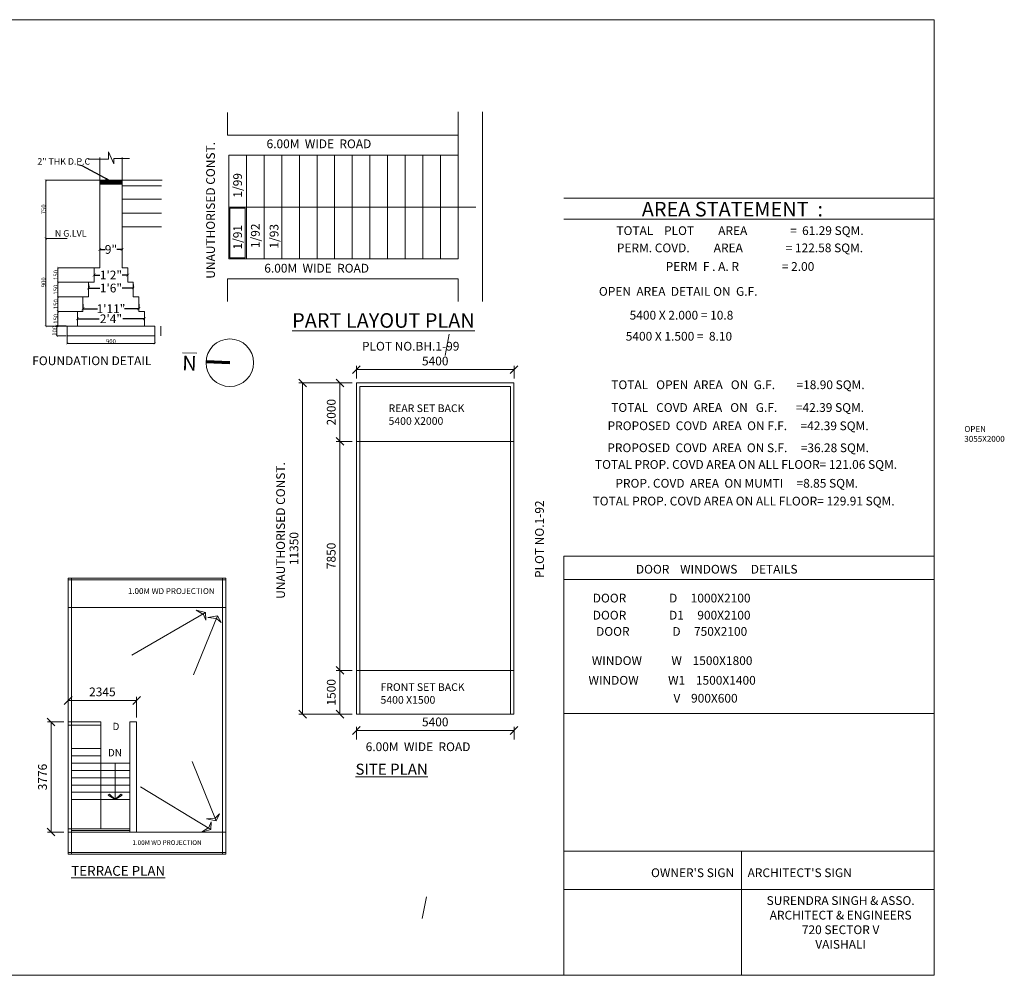
# Model space of a CAD drawing. Units: millimetres. Extents: x -74560 to 6884594, y -23068 to 3622278.
# Drawn here: x 365826 to 399571, y -4300 to 28450 of the extents above; entities that cross this region are included whole.
import ezdxf

# ---------------------------------------------------------------- set-up
doc = ezdxf.new("R2010")
doc.units = ezdxf.units.MM
doc.header["$PDMODE"] = 3
doc.linetypes.add('HIDDEN', pattern=[0.375, 0.25, -0.125])
doc.layers.get('0').update_dxf_attribs({"lineweight": 9})
for name, color, linetype, lineweight in [('a-dim', 7, 'Continuous', 15), ('a-dn', 7, 'Continuous', 13), ('DIME', 7, 'Continuous', 15), ('WIND', 4, 'Continuous', 20)]:
    doc.layers.add(name, color=color, linetype=linetype, lineweight=lineweight)
doc.styles.add('ARIL', font='arial.ttf')
doc.styles.add('DIMTEXT', font='panroman.ttf')
doc.styles.add('FORMAT1', font='txt', dxfattribs={"height": 300})
doc.styles.add('Gul', font='arial.ttf')
doc.styles.get("Standard").update_dxf_attribs({"font": 'geniso.shx'})
doc.dimstyles.new('AMIT', dxfattribs={"dimtxt": 150, "dimasz": 100, "dimexe": 3, "dimexo": 3, "dimgap": 1, "dimtad": 0, "dimdec": 0, "dimzin": 0, "dimdsep": 46, "dimtxsty": 'FORMAT1', "dimblk1": 'ARCHTICK', "dimblk2": 'ARCHTICK', "dimsah": 1, "dimcen": 0, "dimdle": 3, "dimclrd": 9, "dimclre": 8, "dimclrt": 11, "dimadec": 0, "dimazin": 0, "dimtfac": 1, "dimtdec": 0, "dimtofl": 0, "dimtmove": 1, "dimatfit": 3, "dimldrblk": 'CLOSEDBLANK', "dimfxl": 1, "dimtolj": 1, "dimtzin": 0, "dimarcsym": 0})
doc.dimstyles.new('Standard$0', dxfattribs={"dimtxt": 150, "dimasz": 75, "dimexe": 0.18, "dimexo": 0.5, "dimgap": 0.02, "dimtad": 1, "dimdec": 0, "dimzin": 12, "dimdsep": 46, "dimtxsty": 'Gul', "dimblk": 'ARCHTICK', "dimcen": 0.09, "dimclrd": 9, "dimclre": 6, "dimclrt": 6, "dimadec": 0, "dimazin": 3, "dimtfac": 1, "dimtdec": 0, "dimtofl": 0, "dimtmove": 0, "dimatfit": 3, "dimfxl": 1, "dimtolj": 1, "dimtzin": 0, "dimlwd": -1, "dimlwe": -1, "dimarcsym": 0})
doc.dimstyles.new('SUN', dxfattribs={"dimscale": 100, "dimtxt": 2, "dimasz": 2.5, "dimexe": 1.25, "dimexo": 1.25, "dimgap": 1.25, "dimtad": 1, "dimdec": 0, "dimdsep": 46, "dimtxsty": 'DIMTEXT', "dimblk": 'ARCHTICK', "dimcen": 0, "dimclrd": 256, "dimclre": 256, "dimclrt": 256, "dimadec": 0, "dimazin": 0, "dimtfac": 1, "dimtdec": 0, "dimtmove": 0, "dimatfit": 3, "dimfxl": 1, "dimlwd": -1, "dimlwe": -1, "dimarcsym": 0})

# ---------------------------------------------------------------- blocks, each defined once
blk = doc.blocks.new('_ArchTick')
at = {"layer": 'WIND', "color": 0, "const_width": 0.15}
blk.add_lwpolyline([(-0.5, -0.5), (0.5, 0.5)], dxfattribs=at)
blk = doc.blocks.new('_ClosedBlank')
at = {"layer": 'a-dim', "color": 0, "lineweight": -2}
for p, q in [((-1, 0.17), (0, 0)), ((-1, 0.17), (-1, -0.17)), ((0, 0), (-1, -0.17))]:
    blk.add_line(p, q, dxfattribs=at)
blk = doc.blocks.new('*D105')
at = {"layer": 'Defpoints', "color": 0, "linetype": 'Continuous'}
for p in [(366719, 22950), (368570, 22950), (367453, 20950)]:
    blk.add_point(p, dxfattribs=at)
at = {"layer": 'DIME', "color": 6, "linetype": 'Continuous'}
for p, q in [((368569, 22950), (366719, 22950)), ((367453, 20950), (366719, 20950))]:
    blk.add_line(p, q, dxfattribs=at)
at = {"layer": 'DIME', "color": 9, "linetype": 'Continuous'}
blk.add_line((366719, 20950), (366719, 22950), dxfattribs=at)
at = {"layer": 'DIME', "color": 9, "linetype": 'Continuous', "xscale": 75, "yscale": 75, "zscale": 75}
for p, rotation in [((366719, 22950), 90), ((366719, 20950), 270)]:
    blk.add_blockref('_ArchTick', p, dxfattribs=dict(at, rotation=rotation))
at = {"layer": 'DIME', "color": 6, "linetype": 'Continuous', "insert": (366642, 21950), "char_height": 150, "attachment_point": 5, "rotation": 90, "style": 'Gul'}
blk.add_mtext('\\A1;750', dxfattribs=at)
blk = doc.blocks.new('*D106')
at = {"layer": 'a-dn', "color": 9, "lineweight": -2, "ltscale": 0.25}
for p, q in [((368375, 19700), (368574, 19700)), ((369531, 19700), (369333, 19700))]:
    blk.add_line(p, q, dxfattribs=at)
at = {"layer": 'a-dn', "color": 8, "lineweight": -2, "ltscale": 0.25}
blk.add_line((369528, 19703), (369528, 19703), dxfattribs=at)
at = {"layer": 'Defpoints', "color": 0, "ltscale": 0.25}
for p in [(368378, 19700), (369528, 19700), (369528, 19700)]:
    blk.add_point(p, dxfattribs=at)
at = {"layer": 'a-dn', "color": 9, "lineweight": -2, "ltscale": 0.25, "xscale": 100, "yscale": 100, "zscale": 100, "rotation": 180}
blk.add_blockref('_ArchTick', (368378, 19700), dxfattribs=at)
at = {"layer": 'a-dn', "color": 9, "lineweight": -2, "ltscale": 0.25, "xscale": 100, "yscale": 100, "zscale": 100}
blk.add_blockref('_ArchTick', (369528, 19700), dxfattribs=at)
at = {"layer": 'a-dn', "color": 11, "ltscale": 0.25, "insert": (368953, 19700), "char_height": 300, "attachment_point": 5, "style": 'FORMAT1'}
blk.add_mtext('\\A1;1\'2"', dxfattribs=at)
blk = doc.blocks.new('*D107')
at = {"layer": 'a-dn', "color": 8, "lineweight": -2, "ltscale": 0.25}
for p, q in [((368570, 20586), (368570, 20573)), ((369336, 20586), (369336, 20573))]:
    blk.add_line(p, q, dxfattribs=at)
at = {"layer": 'a-dn', "color": 9, "lineweight": -2, "ltscale": 0.25}
for p, q in [((368567, 20576), (368752, 20576)), ((369339, 20576), (369154, 20576))]:
    blk.add_line(p, q, dxfattribs=at)
at = {"layer": 'Defpoints', "color": 0, "ltscale": 0.25}
for p in [(368570, 20589), (369336, 20589), (369336, 20576)]:
    blk.add_point(p, dxfattribs=at)
at = {"layer": 'a-dn', "color": 9, "lineweight": -2, "ltscale": 0.25, "xscale": 100, "yscale": 100, "zscale": 100, "rotation": 180}
blk.add_blockref('_ArchTick', (368570, 20576), dxfattribs=at)
at = {"layer": 'a-dn', "color": 9, "lineweight": -2, "ltscale": 0.25, "xscale": 100, "yscale": 100, "zscale": 100}
blk.add_blockref('_ArchTick', (369336, 20576), dxfattribs=at)
at = {"layer": 'a-dn', "color": 11, "ltscale": 0.25, "insert": (368953, 20576), "char_height": 300, "attachment_point": 5, "style": 'FORMAT1'}
blk.add_mtext('\\A1;9"', dxfattribs=at)
blk = doc.blocks.new('*D108')
at = {"layer": 'Defpoints', "color": 0, "linetype": 'Continuous'}
for p in [(367138, 19950), (368378, 19950), (368186, 19450)]:
    blk.add_point(p, dxfattribs=at)
at = {"layer": 'DIME', "color": 6, "linetype": 'Continuous'}
for p, q in [((368378, 19950), (367138, 19950)), ((368186, 19450), (367138, 19450))]:
    blk.add_line(p, q, dxfattribs=at)
at = {"layer": 'DIME', "color": 9, "linetype": 'Continuous'}
blk.add_line((367138, 19450), (367138, 19950), dxfattribs=at)
at = {"layer": 'DIME', "color": 9, "linetype": 'Continuous', "xscale": 75, "yscale": 75, "zscale": 75}
for p, rotation in [((367138, 19950), 90), ((367138, 19450), 270)]:
    blk.add_blockref('_ArchTick', p, dxfattribs=dict(at, rotation=rotation))
at = {"layer": 'DIME', "color": 6, "linetype": 'Continuous', "insert": (367062, 19700), "char_height": 150, "attachment_point": 5, "rotation": 90, "style": 'Gul'}
blk.add_mtext('\\A1;150', dxfattribs=at)
blk = doc.blocks.new('*D109')
at = {"layer": 'Defpoints', "color": 0, "linetype": 'Continuous'}
for p in [(367099, 17953), (367414, 17953), (367414, 17619)]:
    blk.add_point(p, dxfattribs=at)
at = {"layer": 'DIME', "color": 6, "linetype": 'Continuous'}
for p, q in [((367414, 17953), (367099, 17953)), ((367414, 17619), (367099, 17619))]:
    blk.add_line(p, q, dxfattribs=at)
at = {"layer": 'DIME', "color": 9, "linetype": 'Continuous'}
blk.add_line((367099, 17619), (367099, 17953), dxfattribs=at)
at = {"layer": 'DIME', "color": 9, "linetype": 'Continuous', "xscale": 75, "yscale": 75, "zscale": 75}
for p, rotation in [((367099, 17953), 90), ((367099, 17619), 270)]:
    blk.add_blockref('_ArchTick', p, dxfattribs=dict(at, rotation=rotation))
at = {"layer": 'DIME', "color": 6, "linetype": 'Continuous', "insert": (367023, 17786), "char_height": 150, "attachment_point": 5, "rotation": 90, "style": 'Gul'}
blk.add_mtext('\\A1;100', dxfattribs=at)
blk = doc.blocks.new('*D110')
at = {"layer": 'Defpoints', "color": 0, "linetype": 'Continuous'}
for p in [(367138, 18450), (367803, 18450), (367453, 17950)]:
    blk.add_point(p, dxfattribs=at)
at = {"layer": 'DIME', "color": 6, "linetype": 'Continuous'}
for p, q in [((367803, 18450), (367138, 18450)), ((367453, 17950), (367138, 17950))]:
    blk.add_line(p, q, dxfattribs=at)
at = {"layer": 'DIME', "color": 9, "linetype": 'Continuous'}
blk.add_line((367138, 17950), (367138, 18450), dxfattribs=at)
at = {"layer": 'DIME', "color": 9, "linetype": 'Continuous', "xscale": 75, "yscale": 75, "zscale": 75}
for p, rotation in [((367138, 18450), 90), ((367138, 17950), 270)]:
    blk.add_blockref('_ArchTick', p, dxfattribs=dict(at, rotation=rotation))
at = {"layer": 'DIME', "color": 6, "linetype": 'Continuous', "insert": (367062, 18200), "char_height": 150, "attachment_point": 5, "rotation": 90, "style": 'Gul'}
blk.add_mtext('\\A1;150', dxfattribs=at)
blk = doc.blocks.new('*D111')
at = {"layer": 'Defpoints', "color": 0, "linetype": 'Continuous'}
for p in [(366719, 20950), (367453, 20950), (367453, 17950)]:
    blk.add_point(p, dxfattribs=at)
at = {"layer": 'DIME', "color": 6, "linetype": 'Continuous'}
for p, q in [((367453, 20950), (366719, 20950)), ((367453, 17950), (366719, 17950))]:
    blk.add_line(p, q, dxfattribs=at)
at = {"layer": 'DIME', "color": 9, "linetype": 'Continuous'}
blk.add_line((366719, 17950), (366719, 20950), dxfattribs=at)
at = {"layer": 'DIME', "color": 9, "linetype": 'Continuous', "xscale": 75, "yscale": 75, "zscale": 75}
for p, rotation in [((366719, 20950), 90), ((366719, 17950), 270)]:
    blk.add_blockref('_ArchTick', p, dxfattribs=dict(at, rotation=rotation))
at = {"layer": 'DIME', "color": 6, "linetype": 'Continuous', "insert": (366642, 19450), "char_height": 150, "attachment_point": 5, "rotation": 90, "style": 'Gul'}
blk.add_mtext('\\A1;900', dxfattribs=at)
blk = doc.blocks.new('*D112')
at = {"layer": 'Defpoints', "color": 0, "linetype": 'Continuous'}
for p in [(367138, 19450), (368186, 19450), (367995, 18950)]:
    blk.add_point(p, dxfattribs=at)
at = {"layer": 'DIME', "color": 6, "linetype": 'Continuous'}
for p, q in [((368186, 19450), (367138, 19450)), ((367994, 18950), (367138, 18950))]:
    blk.add_line(p, q, dxfattribs=at)
at = {"layer": 'DIME', "color": 9, "linetype": 'Continuous'}
blk.add_line((367138, 18950), (367138, 19450), dxfattribs=at)
at = {"layer": 'DIME', "color": 9, "linetype": 'Continuous', "xscale": 75, "yscale": 75, "zscale": 75}
for p, rotation in [((367138, 19450), 90), ((367138, 18950), 270)]:
    blk.add_blockref('_ArchTick', p, dxfattribs=dict(at, rotation=rotation))
at = {"layer": 'DIME', "color": 6, "linetype": 'Continuous', "insert": (367062, 19200), "char_height": 150, "attachment_point": 5, "rotation": 90, "style": 'Gul'}
blk.add_mtext('\\A1;150', dxfattribs=at)
blk = doc.blocks.new('*D113')
at = {"layer": 'Defpoints', "color": 0, "linetype": 'Continuous'}
for p in [(367138, 18950), (367995, 18950), (367803, 18450)]:
    blk.add_point(p, dxfattribs=at)
at = {"layer": 'DIME', "color": 6, "linetype": 'Continuous'}
for p, q in [((367994, 18950), (367138, 18950)), ((367803, 18450), (367138, 18450))]:
    blk.add_line(p, q, dxfattribs=at)
at = {"layer": 'DIME', "color": 9, "linetype": 'Continuous'}
blk.add_line((367138, 18450), (367138, 18950), dxfattribs=at)
at = {"layer": 'DIME', "color": 9, "linetype": 'Continuous', "xscale": 75, "yscale": 75, "zscale": 75}
for p, rotation in [((367138, 18950), 90), ((367138, 18450), 270)]:
    blk.add_blockref('_ArchTick', p, dxfattribs=dict(at, rotation=rotation))
at = {"layer": 'DIME', "color": 6, "linetype": 'Continuous', "insert": (367062, 18700), "char_height": 150, "attachment_point": 5, "rotation": 90, "style": 'Gul'}
blk.add_mtext('\\A1;150', dxfattribs=at)
blk = doc.blocks.new('*D114')
at = {"layer": 'a-dn', "color": 9, "lineweight": -2, "ltscale": 0.25}
for p, q in [((367800, 18200), (368545, 18200)), ((370106, 18200), (369361, 18200))]:
    blk.add_line(p, q, dxfattribs=at)
at = {"layer": 'Defpoints', "color": 0, "ltscale": 0.25}
for p in [(367803, 18200), (370103, 18200), (370103, 18200)]:
    blk.add_point(p, dxfattribs=at)
at = {"layer": 'a-dn', "color": 9, "lineweight": -2, "ltscale": 0.25, "xscale": 100, "yscale": 100, "zscale": 100, "rotation": 180}
blk.add_blockref('_ArchTick', (367803, 18200), dxfattribs=at)
at = {"layer": 'a-dn', "color": 9, "lineweight": -2, "ltscale": 0.25, "xscale": 100, "yscale": 100, "zscale": 100}
blk.add_blockref('_ArchTick', (370103, 18200), dxfattribs=at)
at = {"layer": 'a-dn', "color": 11, "ltscale": 0.25, "insert": (368953, 18200), "char_height": 300, "attachment_point": 5, "style": 'FORMAT1'}
blk.add_mtext('\\A1;2\'4"', dxfattribs=at)
blk = doc.blocks.new('*D115')
at = {"layer": 'a-dn', "color": 6, "ltscale": 0.25}
for p, q in [((367453, 17766), (367453, 17351)), ((370453, 17766), (370453, 17351))]:
    blk.add_line(p, q, dxfattribs=at)
at = {"layer": 'a-dn', "color": 9, "ltscale": 0.25}
blk.add_line((367453, 17351), (370453, 17351), dxfattribs=at)
at = {"layer": 'Defpoints', "color": 0, "ltscale": 0.25}
for p in [(367453, 17766), (370453, 17766), (370453, 17351)]:
    blk.add_point(p, dxfattribs=at)
at = {"layer": 'a-dn', "color": 9, "ltscale": 0.25, "xscale": 75, "yscale": 75, "zscale": 75, "rotation": 180}
blk.add_blockref('_ArchTick', (367453, 17351), dxfattribs=at)
at = {"layer": 'a-dn', "color": 9, "ltscale": 0.25, "xscale": 75, "yscale": 75, "zscale": 75}
blk.add_blockref('_ArchTick', (370453, 17351), dxfattribs=at)
at = {"layer": 'a-dn', "color": 6, "ltscale": 0.25, "insert": (368953, 17428), "char_height": 150, "attachment_point": 5, "style": 'Gul'}
blk.add_mtext('\\A1;900', dxfattribs=at)
blk = doc.blocks.new('*D116')
at = {"layer": 'a-dn', "color": 8, "lineweight": -2, "ltscale": 0.25}
for p, q in [((367995, 18697), (367995, 18541)), ((369911, 18697), (369911, 18541))]:
    blk.add_line(p, q, dxfattribs=at)
at = {"layer": 'a-dn', "color": 9, "lineweight": -2, "ltscale": 0.25}
for p, q in [((367992, 18544), (368488, 18544)), ((369914, 18544), (369418, 18544))]:
    blk.add_line(p, q, dxfattribs=at)
at = {"layer": 'Defpoints', "color": 0, "ltscale": 0.25}
for p in [(367995, 18700), (369911, 18700), (369911, 18544)]:
    blk.add_point(p, dxfattribs=at)
at = {"layer": 'a-dn', "color": 9, "lineweight": -2, "ltscale": 0.25, "xscale": 100, "yscale": 100, "zscale": 100, "rotation": 180}
blk.add_blockref('_ArchTick', (367995, 18544), dxfattribs=at)
at = {"layer": 'a-dn', "color": 9, "lineweight": -2, "ltscale": 0.25, "xscale": 100, "yscale": 100, "zscale": 100}
blk.add_blockref('_ArchTick', (369911, 18544), dxfattribs=at)
at = {"layer": 'a-dn', "color": 11, "ltscale": 0.25, "insert": (368953, 18544), "char_height": 300, "attachment_point": 5, "style": 'FORMAT1'}
blk.add_mtext('\\A1;1\'11"', dxfattribs=at)
blk = doc.blocks.new('*D117')
at = {"layer": 'a-dn', "color": 9, "lineweight": -2, "ltscale": 0.25}
for p, q in [((368183, 19254), (368574, 19254)), ((369723, 19254), (369333, 19254))]:
    blk.add_line(p, q, dxfattribs=at)
at = {"layer": 'a-dn', "color": 8, "lineweight": -2, "ltscale": 0.25}
for p, q in [((368186, 19369), (368186, 19251)), ((369720, 19369), (369720, 19251))]:
    blk.add_line(p, q, dxfattribs=at)
at = {"layer": 'Defpoints', "color": 0, "ltscale": 0.25}
for p in [(368186, 19372), (369720, 19372), (369720, 19254)]:
    blk.add_point(p, dxfattribs=at)
at = {"layer": 'a-dn', "color": 9, "lineweight": -2, "ltscale": 0.25, "xscale": 100, "yscale": 100, "zscale": 100, "rotation": 180}
blk.add_blockref('_ArchTick', (368186, 19254), dxfattribs=at)
at = {"layer": 'a-dn', "color": 9, "lineweight": -2, "ltscale": 0.25, "xscale": 100, "yscale": 100, "zscale": 100}
blk.add_blockref('_ArchTick', (369720, 19254), dxfattribs=at)
at = {"layer": 'a-dn', "color": 11, "ltscale": 0.25, "insert": (368953, 19254), "char_height": 300, "attachment_point": 5, "style": 'FORMAT1'}
blk.add_mtext('\\A1;1\'6"', dxfattribs=at)
blk = doc.blocks.new('_Oblique')
at = {"color": 0, "linetype": 'ByBlock', "lineweight": -2}
blk.add_line((-0.5, -0.5), (0.5, 0.5), dxfattribs=at)
blk = doc.blocks.new('*D133')
at = {"layer": 'Defpoints', "color": 0, "linetype": 'Continuous'}
for p in [(382767, 16459), (377367, 15999), (382767, 15999)]:
    blk.add_point(p, dxfattribs=at)
at = {"layer": 'DIME', "linetype": 'Continuous'}
for p, q in [((377367, 16149), (377367, 16584)), ((382767, 16149), (382767, 16584)), ((377367, 16459), (382767, 16459))]:
    blk.add_line(p, q, dxfattribs=at)
at = {"layer": 'DIME', "linetype": 'Continuous', "xscale": 265, "yscale": 265, "zscale": 265, "rotation": 180}
blk.add_blockref('_Oblique', (377367, 16459), dxfattribs=at)
at = {"layer": 'DIME', "linetype": 'Continuous', "xscale": 265, "yscale": 265, "zscale": 265}
blk.add_blockref('_Oblique', (382767, 16459), dxfattribs=at)
at = {"layer": 'DIME', "linetype": 'Continuous', "insert": (380067, 16714), "char_height": 300, "attachment_point": 5, "style": 'DIMTEXT'}
blk.add_mtext('5400', dxfattribs=at)
blk = doc.blocks.new('*D134')
at = {"layer": 'Defpoints', "color": 0, "linetype": 'Continuous'}
for p in [(377367, 15999), (376799, 13999), (377367, 13999)]:
    blk.add_point(p, dxfattribs=at)
at = {"layer": 'DIME', "linetype": 'Continuous'}
for p, q in [((377217, 15999), (376674, 15999)), ((376799, 15999), (376799, 13999)), ((377217, 13999), (376674, 13999))]:
    blk.add_line(p, q, dxfattribs=at)
at = {"layer": 'DIME', "linetype": 'Continuous', "xscale": 265, "yscale": 265, "zscale": 265}
for p, rotation in [((376799, 15999), 90), ((376799, 13999), 270)]:
    blk.add_blockref('_Oblique', p, dxfattribs=dict(at, rotation=rotation))
at = {"layer": 'DIME', "linetype": 'Continuous', "insert": (376542, 14999), "char_height": 300, "attachment_point": 5, "rotation": 90, "style": 'DIMTEXT'}
blk.add_mtext('2000', dxfattribs=at)
blk = doc.blocks.new('*D118')
at = {"layer": 'Defpoints', "color": 0, "linetype": 'Continuous'}
for p in [(382767, 4090), (377367, 3630), (382767, 3630)]:
    blk.add_point(p, dxfattribs=at)
at = {"layer": 'DIME', "linetype": 'Continuous'}
for p, q in [((377367, 3780), (377367, 4215)), ((377367, 4090), (382767, 4090)), ((382767, 3780), (382767, 4215))]:
    blk.add_line(p, q, dxfattribs=at)
at = {"layer": 'DIME', "linetype": 'Continuous', "xscale": 265, "yscale": 265, "zscale": 265, "rotation": 180}
blk.add_blockref('_Oblique', (377367, 4090), dxfattribs=at)
at = {"layer": 'DIME', "linetype": 'Continuous', "xscale": 265, "yscale": 265, "zscale": 265}
blk.add_blockref('_Oblique', (382767, 4090), dxfattribs=at)
at = {"layer": 'DIME', "linetype": 'Continuous', "insert": (380067, 4345), "char_height": 300, "attachment_point": 5, "style": 'DIMTEXT'}
blk.add_mtext('5400', dxfattribs=at)
blk = doc.blocks.new('*D119')
at = {"layer": 'Defpoints', "color": 0, "linetype": 'Continuous'}
for p in [(377367, 6149), (376799, 4649), (377367, 4649)]:
    blk.add_point(p, dxfattribs=at)
at = {"layer": 'DIME', "linetype": 'Continuous'}
for p, q in [((377217, 6149), (376674, 6149)), ((376799, 6149), (376799, 4649)), ((377217, 4649), (376674, 4649))]:
    blk.add_line(p, q, dxfattribs=at)
at = {"layer": 'DIME', "linetype": 'Continuous', "xscale": 265, "yscale": 265, "zscale": 265}
for p, rotation in [((376799, 6149), 90), ((376799, 4649), 270)]:
    blk.add_blockref('_Oblique', p, dxfattribs=dict(at, rotation=rotation))
at = {"layer": 'DIME', "linetype": 'Continuous', "insert": (376543, 5399), "char_height": 300, "attachment_point": 5, "rotation": 90, "style": 'DIMTEXT'}
blk.add_mtext('1500', dxfattribs=at)
blk = doc.blocks.new('*D120')
at = {"layer": 'Defpoints', "color": 0, "linetype": 'Continuous'}
for p in [(377367, 13999), (376799, 6149), (377367, 6149)]:
    blk.add_point(p, dxfattribs=at)
at = {"layer": 'DIME', "linetype": 'Continuous'}
for p, q in [((377217, 13999), (376674, 13999)), ((376799, 13999), (376799, 6149)), ((377217, 6149), (376674, 6149))]:
    blk.add_line(p, q, dxfattribs=at)
at = {"layer": 'DIME', "linetype": 'Continuous', "xscale": 265, "yscale": 265, "zscale": 265}
for p, rotation in [((376799, 13999), 90), ((376799, 6149), 270)]:
    blk.add_blockref('_Oblique', p, dxfattribs=dict(at, rotation=rotation))
at = {"layer": 'DIME', "linetype": 'Continuous', "insert": (376541, 10074), "char_height": 300, "attachment_point": 5, "rotation": 90, "style": 'DIMTEXT'}
blk.add_mtext('7850', dxfattribs=at)
blk = doc.blocks.new('*D135')
at = {"layer": 'Defpoints', "color": 0, "linetype": 'Continuous'}
for p in [(367487, 4383), (366903, 607), (367487, 607)]:
    blk.add_point(p, dxfattribs=at)
at = {"layer": 'DIME', "linetype": 'Continuous'}
for p, q in [((367337, 4383), (366778, 4383)), ((366903, 4383), (366903, 607)), ((367337, 607), (366778, 607))]:
    blk.add_line(p, q, dxfattribs=at)
at = {"layer": 'DIME', "linetype": 'Continuous', "xscale": 265, "yscale": 265, "zscale": 265}
for p, rotation in [((366903, 4383), 90), ((366903, 607), 270)]:
    blk.add_blockref('_Oblique', p, dxfattribs=dict(at, rotation=rotation))
at = {"layer": 'DIME', "linetype": 'Continuous', "insert": (366646, 2495), "char_height": 300, "attachment_point": 5, "rotation": 90, "style": 'DIMTEXT'}
blk.add_mtext('3776', dxfattribs=at)
blk = doc.blocks.new('*D136')
at = {"layer": 'Defpoints', "color": 0, "linetype": 'Continuous'}
for p in [(367487, 5118), (367487, 4383), (369832, 4383)]:
    blk.add_point(p, dxfattribs=at)
at = {"layer": 'DIME', "linetype": 'Continuous'}
for p, q in [((367487, 4533), (367487, 5243)), ((369832, 5118), (367487, 5118)), ((369832, 4533), (369832, 5243))]:
    blk.add_line(p, q, dxfattribs=at)
at = {"layer": 'DIME', "linetype": 'Continuous', "xscale": 265, "yscale": 265, "zscale": 265, "rotation": 180}
blk.add_blockref('_Oblique', (367487, 5118), dxfattribs=at)
at = {"layer": 'DIME', "linetype": 'Continuous', "xscale": 265, "yscale": 265, "zscale": 265}
blk.add_blockref('_Oblique', (369832, 5118), dxfattribs=at)
at = {"layer": 'DIME', "linetype": 'Continuous', "insert": (368660, 5374), "char_height": 300, "attachment_point": 5, "style": 'DIMTEXT'}
blk.add_mtext('2345', dxfattribs=at)
blk = doc.blocks.new('*D124')
at = {"layer": 'Defpoints', "color": 0, "linetype": 'Continuous'}
for p in [(377217, 15999), (375521, 4649), (377217, 4649)]:
    blk.add_point(p, dxfattribs=at)
at = {"layer": 'DIME', "linetype": 'Continuous'}
for p, q in [((377067, 15999), (375396, 15999)), ((375521, 15999), (375521, 4649)), ((377067, 4649), (375396, 4649))]:
    blk.add_line(p, q, dxfattribs=at)
at = {"layer": 'DIME', "linetype": 'Continuous', "xscale": 265, "yscale": 265, "zscale": 265}
for p, rotation in [((375521, 15999), 90), ((375521, 4649), 270)]:
    blk.add_blockref('_Oblique', p, dxfattribs=dict(at, rotation=rotation))
at = {"layer": 'DIME', "linetype": 'Continuous', "insert": (375265, 10324), "char_height": 300, "attachment_point": 5, "rotation": 90, "style": 'DIMTEXT'}
blk.add_mtext('11350', dxfattribs=at)

msp = doc.modelspace()

# ---------------------------------------------------------------- hatches: boundary and pattern name
at = {"layer": 'a-dn', "ltscale": 0.25}
h = msp.add_hatch(dxfattribs=at)
h.set_pattern_fill('ANSI31', color=256, scale=166.670231, style=0)
h.set_pattern_definition([(45, (-241033.806, -1165827.707), (-14.73170634, 14.73170634), [])])
h.paths.add_polyline_path([(368953.1, 22950.1), (368953.1, 22816.8), (369336.5, 22816.8), (369336.5, 22950.1)])
h.paths.add_polyline_path([(368569.8, 22950.1), (368569.8, 22816.8), (368953.1, 22816.8), (368953.1, 22950.1)])

# ---------------------------------------------------------------- linework, layer by layer
for p, q in [((368177.3, 23673.5), (368875, 23673.5)), ((368868.1, 23922.5), (369050.8, 23507.5)), ((368868.1, 23673.5), (368868.1, 23922.5)), ((369057.8, 23507.5), (369057.8, 23690.1)), ((369057.8, 23690.1), (369589.4, 23690.1)), ((368569.8, 22950.1), (370709.9, 22950.1)), ((368569.8, 22816.8), (369336.5, 22816.8)), ((369336.5, 22759.6), (370680.8, 22759.6)), ((370689.9, 22300.7), (369336.5, 22300.7)), ((370689.9, 21824.5), (369336.5, 21824.5)), ((370689.9, 21348.3), (369336.5, 21348.3)), ((367453.1, 17950), (367453.1, 17616.7)), ((370453.1, 17950), (367453.1, 17950)), ((370664.2, 17616.7), (370664.2, 17950))]:
    msp.add_line(p, q, dxfattribs=at)
for points in [[(367803.1, 17950), (367803.1, 18450), (367994.8, 18450), (367994.8, 18950), (368186.4, 18950), (368186.4, 19450), (368378.1, 19450), (368378.1, 19950.1), (368569.8, 19950.1), (368569.8, 23722.9)], [(370103.1, 17950), (370103.1, 18450), (369911.5, 18450), (369911.5, 18950), (369719.8, 18950), (369719.8, 19450), (369528.1, 19450), (369528.1, 19950.1), (369336.5, 19950.1), (369336.5, 23722.9)], [(367453.1, 17616.7), (370453.1, 17616.7)]]:
    msp.add_lwpolyline(points, dxfattribs=at)
at = {"layer": 'DIME', "linetype": 'Continuous'}
for p, q in [((372952.8, 25264.6), (372952.8, 24489.6)), ((380853.5, 20249), (380853.5, 25294.1)), ((381688.3, 18792), (381688.3, 25294.1)), ((380853.5, 24489.6), (372952.8, 24489.6)), ((380853.5, 23807.6), (372991.7, 23807.6)), ((372991.7, 20249), (372991.7, 23807.6)), ((372991.7, 20249), (372991.7, 23807.6)), ((373596.5, 20249), (373596.5, 23807.6)), ((374201.2, 20249), (374201.2, 23807.6)), ((374806, 20249), (374806, 23807.6)), ((375410.7, 20249), (375410.7, 23807.6)), ((376015.5, 20249), (376015.5, 23807.6)), ((376620.2, 20249), (376620.2, 23807.6)), ((377225, 20249), (377225, 23807.6)), ((377225, 20249), (377225, 23807.6)), ((377829.7, 20249), (377829.7, 23807.6)), ((378434.5, 20249), (378434.5, 23807.6)), ((379039.2, 20249), (379039.2, 23807.6)), ((379644, 20249), (379644, 23807.6)), ((380248.7, 20249), (380248.7, 23807.6)), ((380853.5, 20249), (380853.5, 23807.6)), ((384476.2, 22331.8), (397171.9, 22331.8)), ((377225, 22028.3), (372991.7, 22028.3)), ((381458.2, 22028.3), (377225, 22028.3)), ((384476.2, 21614.5), (397171.9, 21614.5)), ((380853.5, 20249), (372991.7, 20249)), ((380853.5, 19567), (372952.8, 19567)), ((372952.8, 19567), (372952.8, 18792)), ((380853.5, 19567), (380853.5, 18792)), ((370453.1, 17950), (370453.1, 17616.7)), ((380548, 17676.7), (380403.8, 16937.5)), ((372210.6, 16687.5), (373025.8, 16653.9)), ((372211.4, 16707.5), (373026.6, 16673.9)), ((373027.4, 16693.9), (372212.2, 16727.5)), ((372212.2, 16727.5), (373027.4, 16693.9)), ((372213, 16747.5), (373028.2, 16713.9)), ((372213.9, 16767.5), (373029.1, 16733.9)), ((377366.7, 15999.2), (382766.7, 15999.2)), ((377366.7, 4649.2), (377366.7, 15999.2)), ((377481.7, 15884.2), (382651.7, 15884.2)), ((377481.7, 4649.2), (377481.7, 15884.2)), ((382651.7, 4649.2), (382651.7, 15884.2)), ((382766.7, 4649.2), (382766.7, 15999.2)), ((377366.7, 13999.2), (382766.7, 13999.2)), ((384476.2, 10059.2), (397171.9, 10059.2)), ((384476.2, 10059.2), (384476.2, -4299.8)), ((367487.4, 9306.9), (372887.4, 9306.9)), ((367487.4, -143.1), (367487.4, 9306.9)), ((367487.4, 9256.9), (372887.4, 9256.9)), ((367602.4, -143.1), (367602.4, 9306.9)), ((372772.4, -143.1), (372772.4, 9306.9)), ((372887.4, -143.1), (372887.4, 9306.9)), ((384476.2, 9259.8), (397171.9, 9259.8)), ((367487.4, 8306.9), (372887.4, 8306.9)), ((372199, 8129.7), (369666, 6667.2)), ((372199, 8129.7), (371873.2, 8218.1)), ((371873.2, 8218.1), (372126.6, 8064.9)), ((372199, 8129.7), (372202.4, 7869.2)), ((372202.4, 7869.2), (372199, 8129.7)), ((372609.5, 8021.4), (371778.9, 5992.7)), ((372126.6, 8064.9), (372202.4, 7869.2)), ((372609.5, 8021.4), (372277.8, 7958.7)), ((372277.8, 7958.7), (372572.7, 7931.5)), ((372572.7, 7931.5), (372726.3, 7788.6)), ((372609.5, 8021.4), (372726.3, 7788.6)), ((372726.3, 7788.6), (372609.5, 8021.4)), ((377366.7, 6149.2), (382766.7, 6149.2)), ((377366.7, 4649.2), (382766.7, 4649.2)), ((384476.2, 4667.4), (397171.9, 4667.4)), ((367487.4, 4382.7), (368602.4, 4382.7)), ((367487.4, 4267.7), (368602.4, 4267.7)), ((368602.4, 721.9), (368602.4, 4382.7)), ((368602.4, 4267.7), (368602.4, 4382.7)), ((369602.4, 4382.7), (369832.4, 4382.7)), ((369602.4, 606.9), (369602.4, 4382.7)), ((369832.4, 606.9), (369832.4, 4382.7)), ((367602.4, 3471.9), (368602.4, 3471.9)), ((367602.4, 3221.9), (368602.4, 3221.9)), ((367602.4, 2971.9), (369602.4, 2971.9)), ((367602.4, 2721.9), (369602.4, 2721.9)), ((369098.6, 2971.9), (369098.6, 1721.9)), ((372562.6, 997.8), (371732, 3026.5)), ((367602.4, 2471.9), (369602.4, 2471.9)), ((367602.4, 2221.9), (369602.4, 2221.9)), ((372379.6, 698.1), (369961.6, 2160.5)), ((367602.4, 1971.9), (369602.4, 1971.9)), ((367602.4, 1721.9), (369602.4, 1721.9)), ((368855.6, 1874.9), (368901.2, 1906.1)), ((369098.6, 1721.9), (368855.6, 1874.9)), ((368901.2, 1906.1), (369098.6, 1721.9)), ((369296, 1906.1), (369098.6, 1721.9)), ((369098.6, 1721.9), (369341.5, 1874.9)), ((369341.5, 1874.9), (369296, 1906.1)), ((372230.9, 1060.5), (372525.8, 1087.7)), ((372562.6, 997.8), (372230.9, 1060.5)), ((372525.8, 1087.7), (372679.4, 1230.7)), ((372562.6, 997.8), (372679.4, 1230.7)), ((372679.4, 1230.7), (372562.6, 997.8)), ((367487.4, 721.9), (369602.4, 721.9)), ((372053.9, 609.7), (372307.3, 762.9)), ((372379.6, 698.1), (372053.9, 609.7)), ((372307.3, 762.9), (372383.1, 958.6)), ((372379.6, 698.1), (372383.1, 958.6)), ((372383.1, 958.6), (372379.6, 698.1)), ((367487.4, 606.9), (369602.4, 606.9)), ((369596.9, 657.2), (367602.4, 657.2)), ((369602.4, 606.9), (372887.4, 606.9)), ((367487.4, -93.1), (372887.4, -93.1)), ((367487.4, -143.1), (372887.4, -143.1)), ((397171.9, -45.6), (384476.2, -45.6)), ((390567.8, -45.6), (390567.8, -4299.8)), ((390567.8, -45.6), (397171.9, -45.6)), ((379765.9, -1610.7), (379621.7, -2350)), ((384476.2, -1360.8), (397171.9, -1360.8))]:
    msp.add_line(p, q, dxfattribs=at)
at = {"layer": 'DIME', "linetype": 'HIDDEN', "ltscale": 1000}
msp.add_line((367487.4, -143.1), (372887.4, -143.1), dxfattribs=at)
at = {"layer": 'DIME', "color": 3, "linetype": 'Continuous'}
msp.add_lwpolyline([(342043.4, 28449.5), (397171.9, 28449.5), (397171.9, -4299.8), (342043.4, -4299.8)], close=True, dxfattribs=at)
at = {"layer": 'DIME', "linetype": 'Continuous'}
msp.add_lwpolyline([(373031.7, 21988.3), (373556.5, 21988.3), (373556.5, 20289), (373031.7, 20289)], close=True, dxfattribs=at)
msp.add_lwpolyline([(373596.5, 22028.3), (374201.2, 22028.3), (374201.2, 20249), (373596.5, 20249), (373596.5, 22028.3)], dxfattribs=at)
msp.add_circle((373027.4, 16693.9), 815.9, dxfattribs=at)

# ---------------------------------------------------------------- texts
at = {"layer": 'a-dn', "ltscale": 0.25, "style": 'ARIL'}
msp.add_text('%%uFOUNDATION DETAIL', height=301.377, dxfattribs=at).set_placement((366254.8, 16610.9))
at = {"layer": 'DIME', "linetype": 'Continuous'}
for s, height, p in [('2" THK D.P.C', 222.227, (366432.6, 23480.7)), ('N G.LVL', 222.23, (367031.5, 21016))]:
    msp.add_text(s, height=height, dxfattribs=at).set_placement(p)
at = {"layer": 'DIME', "linetype": 'Continuous', "style": 'DIMTEXT'}
for s, height, p in [('D', 250.3, (369008.6, 4104)), ('DN', 250.29, (368850.8, 3204))]:
    msp.add_text(s, height=height, dxfattribs=at).set_placement(p)
at = {"layer": 'DIME', "attachment_point": 5, "style": 'DIMTEXT'}
for s, insert, char_height in [('6.00M  WIDE  ROAD', (376081.8, 24157.1), 300), ('{\\fVerdana|b0|i0|c0|p34;TOTAL    PLOT         AREA                =  61.29 SQM.}', (390512.3, 21219.5), 300), ('{\\fVerdana|b0|i0|c0|p34;PERM. COVD.         AREA                = 122.58 SQM.}', (390512.3, 20629.5), 300), ('6.00M  WIDE  ROAD', (376003.3, 19894.1), 300), ('{\\fVerdana|b0|i0|c0|p34;PERM  F . A. R                = 2.00}', (390512.3, 19991.7), 300), ('{\\fVerdana|b0|i0|c0|p34;OPEN  AREA  DETAIL ON  G.F.}', (388394.4, 19138), 300), ('\\A1;{\\fVerdana|b0|i0|c0|p34;   5400 X 1.500 =  8.10}', (388281.9, 17599.7), 300), ('{\\fVerdana|b0|i0|c0|p34;PLOT NO.BH.1-99}', (379225.9, 17259.1), 300), ('{\\fVerdana|b0|i0|c0|p34;TOTAL   COVD  AREA   ON   G.F.       =42.39 SQM.}', (390431.6, 15158), 300), ('{\\fVerdana|b0|i0|c0|p34;PROPOSED  COVD  AREA  ON F.F.     =42.39 SQM.}', (390447.3, 14532.5), 300), ('{\\fVerdana|b0|i0|c0|p34;PROPOSED  COVD  AREA  ON S.F.     =36.28 SQM.}', (390447.3, 13778.8), 300), ('{\\fVerdana|b0|i0|c0|p34;TOTAL PROP. COVD AREA ON ALL FLOOR= 121.06 SQM.}', (390718.9, 13207), 300), ('{\\fVerdana|b0|i0|c0|p34;PROP. COVD  AREA  ON MUMTI     =8.85 SQM.}', (390400, 12561.9), 300), ('{\\fVerdana|b0|i0|c0|p34;TOTAL PROP. COVD AREA ON ALL FLOOR= 129.91 SQM.}', (390635.1, 11951.8), 300), ('{\\fVerdana|b0|i0|c0|p34;DOOR    WINDOWS     DETAILS}', (389714.3, 9616.9), 300), ('1.00M WD PROJECTION', (371020.9, 8841.4), 199.68), ('\\A1;{\\fVerdana|b0|i0|c0|p34;  WINDOW           W    1500X1800}', (388094.5, 6483.6), 300), ('\\A1;{\\fVerdana|b0|i0|c0|p34;  WINDOW           W1    1500X1400}', (388094.5, 5809.7), 300), ('\\A1;{\\fVerdana|b0|i0|c0|p34;                           V    900X600}', (388094.5, 5194.4), 300), ('6.00M  WIDE  ROAD', (379478.5, 3494.4), 300), ('1.00M WD PROJECTION', (370874.2, 227), 159.744), ("{\\fVerdana|b0|i0|c0|p34;OWNER'S SIGN     ARCHITECT'S SIGN}", (390903.3, -784.8), 300), ('{\\fVerdana|b0|i0|c0|p34;SURENDRA SINGH & ASSO.\\PARCHITECT & ENGINEERS\\P720 SECTOR V\\PVAISHALI}', (393960.8, -2488.6), 300)]:
    msp.add_mtext(s, dxfattribs=dict(at, insert=insert, char_height=char_height))
at = {"layer": 'DIME', "char_height": 300, "attachment_point": 5, "rotation": 90, "style": 'DIMTEXT'}
for s, insert in [('{\\fVerdana|b0|i0|c0|p34;UNAUTHORISED CONST.}', (372367.3, 21915.7)), ('{\\fVerdana|b0|i0|c0|p34;1/99}', (373294.1, 22773)), ('{\\fVerdana|b0|i0|c0|p34;1/91}', (373294.1, 20993.7)), ('{\\fVerdana|b0|i0|c0|p34;1/92}', (373902.3, 21042.9)), ('{\\fVerdana|b0|i0|c0|p34;1/93}', (374543.3, 21026.5)), ('{\\fVerdana|b0|i0|c0|p34;UNAUTHORISED CONST.}', (374768.2, 10944.8)), ('{\\fVerdana|b0|i0|c0|p34;PLOT NO.1-92}', (383640.5, 10645))]:
    msp.add_mtext(s, dxfattribs=dict(at, insert=insert))
at = {"layer": 'DIME', "linetype": 'Continuous', "attachment_point": 1}
for s, insert, char_height, width, style in [('AREA STATEMENT  :', (387146.6, 22206.5), 500, 10794.48, 'DIMTEXT'), ('{\\fVerdana|b1|i0|c0|p34;\\LPART LAYOUT PLAN}', (375163.1, 18392), 500, 10794.48, 'DIMTEXT'), ('REAR SET BACK\\P5400 X2000', (378466.8, 15265.6), 262.878, 3772.023, 'FORMAT1'), ('OPEN\\P3055X2000', (398201.3, 14523.1), 202.21, 2901.556, 'FORMAT1'), ('FRONT SET BACK\\P5400 X1500', (378192.4, 5708.7), 262.878, 3772.023, 'FORMAT1'), ('{\\fVerdana|b1|i0|c0|p34;\\LSITE PLAN}', (377334, 2953), 378, 8160.627, 'DIMTEXT'), ('{\\LTERRACE PLAN}', (367592.4, -553.2), 336, 7253.891, 'DIMTEXT')]:
    msp.add_mtext(s, dxfattribs=dict(at, insert=insert, char_height=char_height, width=width, style=style))
at = {"layer": 'DIME', "char_height": 300, "attachment_point": 5, "style": 'DIMTEXT'}
for s, insert, width in [('{\\fVerdana|b0|i0|c0|p34;5400 X 2.000 = 10.8}', (388506.9, 18322.3), 7256.765), ('{\\fVerdana|b0|i0|c0|p34;TOTAL   OPEN  AREA   ON  G.F.        =18.90 SQM.}', (390442, 15938.8), 12324.338), ('{\\fVerdana|b0|i0|c0|p34;DOOR                D     1000X2100}', (388169.7, 8627.4), 10556.451), ('{\\fVerdana|b0|i0|c0|p34;DOOR                D1     900X2100}', (388169.7, 8041.4), 10556.451), ('{\\fVerdana|b0|i0|c0|p34;DOOR                D     750X2100}', (388169.7, 7484.7), 10556.451)]:
    msp.add_mtext(s, dxfattribs=dict(at, insert=insert, width=width))
at = {"layer": 'DIME', "linetype": 'Continuous', "insert": (371882, 16418.2), "char_height": 500, "width": 10794.48, "attachment_point": 1, "rotation": 178.0979, "style": 'DIMTEXT'}
msp.add_mtext('{\\fVerdana|b1|i0|c0|p34;\\LN}', dxfattribs=at)

# ---------------------------------------------------------------- dimensions: what is measured, and where the dimension line sits
at = {"layer": 'a-dn', "ltscale": 0.25}
for base, p1, p2, text, dimstyle, picture, middle in [((369336.5, 20576), (368569.8, 20589.5), (369336.5, 20589.5), '9"', 'AMIT', '*D107', (368953.1, 20576)), ((369528.1, 19700.1), (368378.1, 19700.1), (369528.1, 19700.1), '1\'2"', 'AMIT', '*D106', (368953.1, 19700.1)), ((369719.8, 19254.2), (368186.4, 19371.5), (369719.8, 19371.5), '1\'6"', 'AMIT', '*D117', (368953.1, 19254.2)), ((369911.5, 18544.5), (367994.8, 18700), (369911.5, 18700), '1\'11"', 'AMIT', '*D116', (368953.1, 18544.5)), ((370103.1, 18200), (367803.1, 18200), (370103.1, 18200), '2\'4"', 'AMIT', '*D114', (368953.1, 18200)), ((370453.1, 17351.4), (367453.1, 17766.2), (370453.1, 17766.2), '900', 'Standard$0', '*D115', (368953.1, 17428))]:
    dim = msp.add_linear_dim(base=base, p1=p1, p2=p2, text=text, dimstyle=dimstyle, dxfattribs=at)
    dim.commit()
    dim.dimension.update_dxf_attribs({"geometry": picture, "text_midpoint": middle})
at = {"layer": 'DIME', "linetype": 'Continuous'}
for base, p1, p2, text, picture, middle in [((366718.7, 22950.1), (367453.1, 20950.1), (368569.8, 22950.1), '750', '*D105', (366642.1, 21950.1)), ((366718.7, 20950.1), (367453.1, 17950), (367453.1, 20950.1), '900', '*D111', (366642.1, 19450)), ((367138.3, 19950.1), (368186.4, 19450), (368378.1, 19950.1), '150', '*D108', (367061.7, 19700.1)), ((367138.3, 19450), (367994.8, 18950), (368186.4, 19450), '150', '*D112', (367061.7, 19200)), ((367138.3, 18950), (367803.1, 18450), (367994.8, 18950), '150', '*D113', (367061.7, 18700)), ((367138.3, 18450), (367453.1, 17950), (367803.1, 18450), '150', '*D110', (367061.7, 18200))]:
    dim = msp.add_linear_dim(base=base, p1=p1, p2=p2, angle=90, text=text, dimstyle='Standard$0', dxfattribs=at)
    dim.commit()
    dim.dimension.update_dxf_attribs({"geometry": picture, "text_midpoint": middle})
dim = msp.add_linear_dim(base=(367099.3, 17952.6), p1=(367414.1, 17619.3), p2=(367414.1, 17952.6), angle=90, text='100', dimstyle='Standard$0', dxfattribs=at)
dim.commit()
dim.dimension.update_dxf_attribs({"geometry": '*D109', "text_midpoint": (367099.3, 17786), "dimtype": 160})
for base, p1, p2, picture, middle in [((382766.7, 16458.6), (377366.7, 15999.2), (382766.7, 15999.2), '*D133', (380066.7, 16714.4)), ((367487.4, 5117.9), (369832.4, 4382.7), (367487.4, 4382.7), '*D136', (368659.9, 5374)), ((382766.7, 4089.8), (377366.7, 3630.3), (382766.7, 3630.3), '*D118', (380066.7, 4345.5))]:
    dim = msp.add_linear_dim(base=base, p1=p1, p2=p2, dimstyle='SUN', override={"dimtxt": 3, "dimasz": 2.65, "dimexo": 1.5, "dimgap": 1, "dimblk": 'Oblique'}, dxfattribs=at)
    dim.commit()
    dim.dimension.update_dxf_attribs({"geometry": picture, "text_midpoint": middle})
for base, p1, p2, override, picture, middle in [((375521.3, 4649.2), (377216.7, 15999.2), (377216.7, 4649.2), {"dimtxt": 3, "dimasz": 2.65, "dimexo": 1.5, "dimgap": 1, "dimblk": 'Oblique'}, '*D124', (375265, 10324.2)), ((376798.7, 13999.2), (377366.7, 15999.2), (377366.7, 13999.2), {"dimtxt": 3, "dimasz": 2.65, "dimexo": 1.5, "dimgap": 1, "dimblk": 'Oblique'}, '*D134', (376541.6, 14999.2)), ((376798.7, 6149.2), (377366.7, 13999.2), (377366.7, 6149.2), {"dimtxt": 3, "dimasz": 2.65, "dimexo": 1.5, "dimgap": 1, "dimblk": 'Oblique', "dimtmove": 1}, '*D120', (376541.2, 10074.2)), ((376798.7, 4649.2), (377366.7, 6149.2), (377366.7, 4649.2), {"dimtxt": 3, "dimasz": 2.65, "dimexo": 1.5, "dimgap": 1, "dimblk": 'Oblique', "dimtmove": 1}, '*D119', (376542.9, 5399.2)), ((366902.5, 606.9), (367487.4, 4382.7), (367487.4, 606.9), {"dimtxt": 3, "dimasz": 2.65, "dimexo": 1.5, "dimgap": 1, "dimblk": 'Oblique'}, '*D135', (366645.9, 2494.8))]:
    dim = msp.add_linear_dim(base=base, p1=p1, p2=p2, angle=90, dimstyle='SUN', override=override, dxfattribs=at)
    dim.commit()
    dim.dimension.update_dxf_attribs({"geometry": picture, "text_midpoint": middle})

# ---------------------------------------------------------------- leaders
at = {"layer": 'a-dn', "ltscale": 0.25}
msp.add_leader([(368876.4, 22950.1), (367970.5, 23442.2), (367810.4, 23480.7)], dimstyle='AMIT', dxfattribs=at)

doc.saveas('drawing.dxf')
